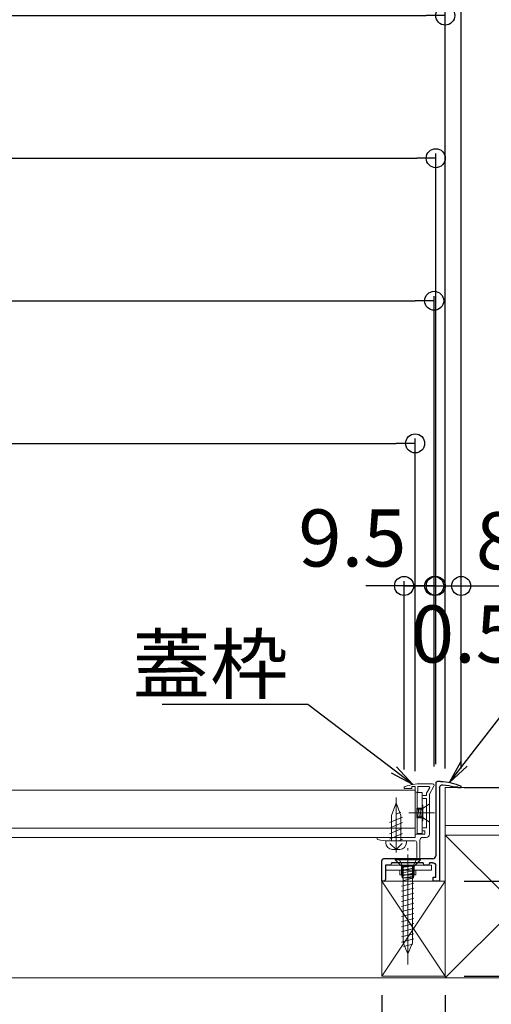
# Model space of a CAD drawing. Extents: x 2588 to 5829, y 1497 to 3713.
# Drawn here: x 4079 to 4228, y 2065 to 2375 of the extents above; entities that cross this region are included whole.
import ezdxf
from ezdxf import colors
from ezdxf.entities.mleader import LeaderData, LeaderLine
from ezdxf.math import Vec2, Vec3

# ---------------------------------------------------------------- set-up
doc = ezdxf.new("R2010")
doc.units = 0
doc.header["$LTSCALE"] = 3
for name, pattern in [('AM_ISO08W050', [18, 12, -1.5, 3, -1.5]), ('DASHDOT', [12, 10, -0.5, 1, -0.5]), ('DASHED', [19.05, 12.7, -6.35])]:
    doc.linetypes.add(name, pattern=pattern)
doc.layers.get('0').update_dxf_attribs({"linetype": 'CONTINUOUS'})
doc.layers.get('DEFPOINTS').update_dxf_attribs({"linetype": 'CONTINUOUS'})
doc.layers.add('SUNPO', color=7, linetype='CONTINUOUS')
doc.layers.add('（アルミ枠) 外枠（点検口用）', color=21, linetype='CONTINUOUS')
for name, color, linetype, lineweight in [('トヨタＨ', 141, 'CONTINUOUS', 13), ('（アルミ枠） フタ枠用コーナー金具', 235, 'CONTINUOUS', 20), ('（アルミ枠） フタ枠（収納庫・断熱点検口用）', 11, 'CONTINUOUS', 20), ('（アルミ枠） 外枠用コーナー金具', 245, 'CONTINUOUS', 20), ('（ネジ） なべタッピングねじ 呼4×12 （フタ枠用）', 63, 'CONTINUOUS', 15), ('（ネジ） 皿小ねじ M3×5 （フタ枠用）', 43, 'CONTINUOUS', 15), ('（ネジ） 皿小ねじ M4×6 （外枠用）', 67, 'CONTINUOUS', 15), ('（ネジ） 皿木ねじ 呼3.8×20 （外枠用）', 65, 'CONTINUOUS', 15), ('（別） 大引き', 94, 'CONTINUOUS', 9), ('（別）パーチクルボードなど', 57, 'CONTINUOUS', 5), ('（別）フロア', 54, 'CONTINUOUS', 5), ('（別）根太\u3000□45', 94, 'CONTINUOUS', 9), ('（別）補助根太', 63, 'CONTINUOUS', 5)]:
    doc.layers.add(name, color=color, linetype=linetype, lineweight=lineweight)
doc.styles.get("Standard").update_dxf_attribs({"font": 'simplex.shx', "width": 0.8, "bigfont": 'bigfont.shx'})
doc.dimstyles.new('一般寸法（1：4）', dxfattribs={"dimscale": 3, "dimtxt": 3, "dimasz": 1, "dimexe": 0.5, "dimexo": 2, "dimgap": 0.5, "dimtad": 1, "dimdec": 1, "dimzin": 9, "dimdsep": 46, "dimtxsty": 'Standard', "dimblk1": 'ORIGIN', "dimblk2": 'ORIGIN', "dimsah": 1, "dimcen": 1, "dimclrd": 11, "dimclre": 11, "dimclrt": 2, "dimadec": 0, "dimazin": 2, "dimtfac": 1, "dimtdec": 1, "dimtmove": 2, "dimatfit": 3, "dimfxl": 0, "dimtolj": 1, "dimtzin": 9, "dimarcsym": 0})

# ---------------------------------------------------------------- blocks, each defined once
blk = doc.blocks.new('_ORIGIN')
at = {"color": 0, "linetype": 'ByBlock'}
blk.add_line((0, 0), (-1, 0), dxfattribs=at)
blk.add_circle((0, 0), 0.5, dxfattribs=at)
blk = doc.blocks.new('*D4')
at = {"layer": 'DEFPOINTS', "color": 0, "linetype": 'Continuous', "ltscale": 0.34, "transparency": 16777216}
for p in [(4795.19, 2466.65), (3025.19, 2034.52), (4795.19, 2034.52)]:
    blk.add_point(p, dxfattribs=at)
at = {"layer": 'SUNPO', "color": 11, "linetype": 'Continuous', "lineweight": -2, "ltscale": 0.34, "transparency": 16777216}
for p, q in [((3025.19, 2040.52), (3025.19, 2468.15)), ((4795.19, 2040.52), (4795.19, 2468.15)), ((3031.19, 2466.65), (4789.19, 2466.65))]:
    blk.add_line(p, q, dxfattribs=at)
at = {"layer": 'SUNPO', "color": 11, "linetype": 'Continuous', "lineweight": -2, "ltscale": 0.34, "transparency": 16777216, "xscale": 6, "yscale": 6, "zscale": 6, "rotation": 180}
blk.add_blockref('_ORIGIN', (3025.19, 2466.65), dxfattribs=at)
at = {"layer": 'SUNPO', "color": 11, "linetype": 'Continuous', "lineweight": -2, "ltscale": 0.34, "transparency": 16777216, "xscale": 6, "yscale": 6, "zscale": 6}
blk.add_blockref('_ORIGIN', (4795.19, 2466.65), dxfattribs=at)
at = {"layer": 'SUNPO', "color": 2, "linetype": 'Continuous', "ltscale": 0.34, "transparency": 16777216, "insert": (3910.19, 2478.65), "char_height": 18, "attachment_point": 5}
blk.add_mtext('\\A1;ストッパー内寸法\u30001770', dxfattribs=at)
blk = doc.blocks.new('*D5')
at = {"layer": 'DEFPOINTS', "color": 0, "linetype": 'Continuous', "ltscale": 0.34, "transparency": 16777216}
for p in [(4810.19, 2511.65), (3010.19, 2043.02), (4810.19, 2043.02)]:
    blk.add_point(p, dxfattribs=at)
at = {"layer": 'SUNPO', "color": 11, "linetype": 'Continuous', "lineweight": -2, "ltscale": 0.34, "transparency": 16777216}
for p, q in [((3010.19, 2049.02), (3010.19, 2513.15)), ((3016.19, 2511.65), (4804.19, 2511.65)), ((4810.19, 2049.02), (4810.19, 2513.15))]:
    blk.add_line(p, q, dxfattribs=at)
at = {"layer": 'SUNPO', "color": 11, "linetype": 'Continuous', "lineweight": -2, "ltscale": 0.34, "transparency": 16777216, "xscale": 6, "yscale": 6, "zscale": 6, "rotation": 180}
blk.add_blockref('_ORIGIN', (3010.19, 2511.65), dxfattribs=at)
at = {"layer": 'SUNPO', "color": 11, "linetype": 'Continuous', "lineweight": -2, "ltscale": 0.34, "transparency": 16777216, "xscale": 6, "yscale": 6, "zscale": 6}
blk.add_blockref('_ORIGIN', (4810.19, 2511.65), dxfattribs=at)
at = {"layer": 'SUNPO', "color": 2, "linetype": 'Continuous', "ltscale": 0.34, "transparency": 16777216, "insert": (3910.19, 2523.65), "char_height": 18, "attachment_point": 5}
blk.add_mtext('\\A1;ガイドレール全長寸法\u30001800', dxfattribs=at)
blk = doc.blocks.new('*D13')
at = {"layer": 'DEFPOINTS', "color": 0, "linetype": 'Continuous', "ltscale": 0.34, "transparency": 16777216}
for p in [(4213.19, 2103.52), (4213.19, 2073.52), (4319, 2073.52)]:
    blk.add_point(p, dxfattribs=at)
at = {"layer": 'SUNPO', "color": 11, "linetype": 'Continuous', "lineweight": -2, "ltscale": 0.34, "transparency": 16777216}
for p, q in [((4219.19, 2103.52), (4320.5, 2103.52)), ((4319, 2097.52), (4319, 2079.52)), ((4219.19, 2073.52), (4320.5, 2073.52))]:
    blk.add_line(p, q, dxfattribs=at)
at = {"layer": 'SUNPO', "color": 11, "linetype": 'Continuous', "lineweight": -2, "ltscale": 0.34, "transparency": 16777216, "xscale": 6, "yscale": 6, "zscale": 6}
for p, rotation in [((4319, 2103.52), 90), ((4319, 2073.52), 270)]:
    blk.add_blockref('_ORIGIN', p, dxfattribs=dict(at, rotation=rotation))
at = {"layer": 'SUNPO', "color": 2, "linetype": 'Continuous', "ltscale": 0.34, "transparency": 16777216, "insert": (4307, 2088.52), "char_height": 18, "attachment_point": 5, "rotation": 90}
blk.add_mtext('\\A1;30', dxfattribs=at)
blk = doc.blocks.new('*D14')
at = {"layer": 'DEFPOINTS', "color": 0, "linetype": 'Continuous', "ltscale": 0.34, "transparency": 16777216}
for p in [(4213.19, 2133.02), (4213.19, 2103.52), (4319, 2103.52)]:
    blk.add_point(p, dxfattribs=at)
at = {"layer": 'SUNPO', "color": 11, "linetype": 'Continuous', "lineweight": -2, "ltscale": 0.34, "transparency": 16777216}
for p, q in [((4219.19, 2133.02), (4320.5, 2133.02)), ((4319, 2127.02), (4319, 2109.52)), ((4219.19, 2103.52), (4320.5, 2103.52))]:
    blk.add_line(p, q, dxfattribs=at)
at = {"layer": 'SUNPO', "color": 11, "linetype": 'Continuous', "lineweight": -2, "ltscale": 0.34, "transparency": 16777216, "xscale": 6, "yscale": 6, "zscale": 6}
for p, rotation in [((4319, 2133.02), 90), ((4319, 2103.52), 270)]:
    blk.add_blockref('_ORIGIN', p, dxfattribs=dict(at, rotation=rotation))
at = {"layer": 'SUNPO', "color": 2, "linetype": 'Continuous', "ltscale": 0.34, "transparency": 16777216, "insert": (4306.49, 2159.41), "char_height": 18, "attachment_point": 5, "rotation": 90}
blk.add_mtext('\\A1;29.5', dxfattribs=at)
blk = doc.blocks.new('*D15')
at = {"layer": 'DEFPOINTS', "color": 0, "linetype": 'Continuous', "ltscale": 0.34, "transparency": 16777216}
for p in [(4193.19, 2073.52), (4213.19, 2073.52), (4213.19, 1853.49)]:
    blk.add_point(p, dxfattribs=at)
at = {"layer": 'SUNPO', "color": 11, "linetype": 'Continuous', "lineweight": -2, "ltscale": 0.34, "transparency": 16777216}
for p, q in [((4193.19, 2067.52), (4193.19, 1851.99)), ((4213.19, 2067.52), (4213.19, 1851.99)), ((4199.19, 1853.49), (4207.19, 1853.49))]:
    blk.add_line(p, q, dxfattribs=at)
at = {"layer": 'SUNPO', "color": 11, "linetype": 'Continuous', "lineweight": -2, "ltscale": 0.34, "transparency": 16777216, "xscale": 6, "yscale": 6, "zscale": 6, "rotation": 180}
blk.add_blockref('_ORIGIN', (4193.19, 1853.49), dxfattribs=at)
at = {"layer": 'SUNPO', "color": 11, "linetype": 'Continuous', "lineweight": -2, "ltscale": 0.34, "transparency": 16777216, "xscale": 6, "yscale": 6, "zscale": 6}
blk.add_blockref('_ORIGIN', (4213.19, 1853.49), dxfattribs=at)
at = {"layer": 'SUNPO', "color": 2, "linetype": 'Continuous', "ltscale": 0.34, "transparency": 16777216, "insert": (4178.7, 1867.6), "char_height": 18, "attachment_point": 5}
blk.add_mtext('\\A1;20', dxfattribs=at)
blk = doc.blocks.new('*D18')
at = {"layer": 'DEFPOINTS', "color": 0, "linetype": 'Continuous', "ltscale": 0.34, "transparency": 16777216}
for p in [(4213.19, 2073.02), (4258.19, 2073.02), (4258.19, 1853.49)]:
    blk.add_point(p, dxfattribs=at)
at = {"layer": 'SUNPO', "color": 11, "linetype": 'Continuous', "lineweight": -2, "ltscale": 0.34, "transparency": 16777216}
for p, q in [((4213.19, 2067.02), (4213.19, 1851.99)), ((4258.19, 2067.02), (4258.19, 1851.99)), ((4219.19, 1853.49), (4252.19, 1853.49))]:
    blk.add_line(p, q, dxfattribs=at)
at = {"layer": 'SUNPO', "color": 11, "linetype": 'Continuous', "lineweight": -2, "ltscale": 0.34, "transparency": 16777216, "xscale": 6, "yscale": 6, "zscale": 6, "rotation": 180}
blk.add_blockref('_ORIGIN', (4213.19, 1853.49), dxfattribs=at)
at = {"layer": 'SUNPO', "color": 11, "linetype": 'Continuous', "lineweight": -2, "ltscale": 0.34, "transparency": 16777216, "xscale": 6, "yscale": 6, "zscale": 6}
blk.add_blockref('_ORIGIN', (4258.19, 1853.49), dxfattribs=at)
at = {"layer": 'SUNPO', "color": 2, "linetype": 'Continuous', "ltscale": 0.34, "transparency": 16777216, "insert": (4235.69, 1865.49), "char_height": 18, "attachment_point": 5}
blk.add_mtext('\\A1;45', dxfattribs=at)
blk = doc.blocks.new('*D20')
at = {"layer": 'DEFPOINTS', "color": 0, "linetype": 'Continuous', "ltscale": 0.34, "transparency": 16777216}
for p in [(3627.19, 2073.52), (4193.19, 2073.52), (3627.19, 1853.49)]:
    blk.add_point(p, dxfattribs=at)
at = {"layer": 'SUNPO', "color": 11, "linetype": 'Continuous', "lineweight": -2, "ltscale": 0.34, "transparency": 16777216}
for p, q in [((3627.19, 2067.52), (3627.19, 1851.99)), ((4193.19, 2067.52), (4193.19, 1851.99)), ((4187.19, 1853.49), (3633.19, 1853.49))]:
    blk.add_line(p, q, dxfattribs=at)
at = {"layer": 'SUNPO', "color": 11, "linetype": 'Continuous', "lineweight": -2, "ltscale": 0.34, "transparency": 16777216, "xscale": 6, "yscale": 6, "zscale": 6, "rotation": 180}
blk.add_blockref('_ORIGIN', (3627.19, 1853.49), dxfattribs=at)
at = {"layer": 'SUNPO', "color": 11, "linetype": 'Continuous', "lineweight": -2, "ltscale": 0.34, "transparency": 16777216, "xscale": 6, "yscale": 6, "zscale": 6}
blk.add_blockref('_ORIGIN', (4193.19, 1853.49), dxfattribs=at)
at = {"layer": 'SUNPO', "color": 2, "linetype": 'Continuous', "ltscale": 0.34, "transparency": 16777216, "insert": (3910.19, 1865.49), "char_height": 18, "attachment_point": 5}
blk.add_mtext('\\A1;有効開口\u3000566×543', dxfattribs=at)
blk = doc.blocks.new('_OPEN')
at = {"color": 0, "linetype": 'ByBlock'}
for p, q in [((-1, 0.167), (0, 0)), ((0, 0), (-1, -0.167)), ((0, 0), (-1, 0))]:
    blk.add_line(p, q, dxfattribs=at)
blk = doc.blocks.new('*D36')
at = {"layer": 'DEFPOINTS', "color": 0, "linetype": 'Continuous', "ltscale": 0.34, "transparency": 16777216}
for p in [(4209.69, 2196.65), (4200.19, 2132.72), (4209.69, 2133.78)]:
    blk.add_point(p, dxfattribs=at)
at = {"layer": 'SUNPO', "color": 11, "linetype": 'Continuous', "lineweight": -2, "ltscale": 0.34, "transparency": 16777216}
for p, q in [((4200.19, 2138.72), (4200.19, 2198.15)), ((4209.69, 2139.78), (4209.69, 2198.15)), ((4194.19, 2196.65), (4188.19, 2196.65)), ((4200.19, 2196.65), (4209.69, 2196.65)), ((4215.69, 2196.65), (4221.69, 2196.65))]:
    blk.add_line(p, q, dxfattribs=at)
at = {"layer": 'SUNPO', "color": 11, "linetype": 'Continuous', "lineweight": -2, "ltscale": 0.34, "transparency": 16777216, "xscale": 6, "yscale": 6, "zscale": 6}
blk.add_blockref('_ORIGIN', (4200.19, 2196.65), dxfattribs=at)
at = {"layer": 'SUNPO', "color": 11, "linetype": 'Continuous', "lineweight": -2, "ltscale": 0.34, "transparency": 16777216, "xscale": 6, "yscale": 6, "zscale": 6, "rotation": 180}
blk.add_blockref('_ORIGIN', (4209.69, 2196.65), dxfattribs=at)
at = {"layer": 'SUNPO', "color": 2, "linetype": 'Continuous', "ltscale": 0.34, "transparency": 16777216, "insert": (4183.9, 2211.79), "char_height": 18, "attachment_point": 5}
blk.add_mtext('\\A1;9.5', dxfattribs=at)
blk = doc.blocks.new('*D37')
at = {"layer": 'DEFPOINTS', "color": 0, "linetype": 'Continuous', "ltscale": 0.34, "transparency": 16777216}
for p in [(4218.19, 2196.65), (4210.19, 2134.42), (4218.19, 2133.42)]:
    blk.add_point(p, dxfattribs=at)
at = {"layer": 'SUNPO', "color": 11, "linetype": 'Continuous', "lineweight": -2, "ltscale": 0.34, "transparency": 16777216}
for p, q in [((4210.19, 2140.42), (4210.19, 2198.15)), ((4218.19, 2139.42), (4218.19, 2198.15)), ((4204.19, 2196.65), (4198.19, 2196.65)), ((4210.19, 2196.65), (4218.19, 2196.65)), ((4224.19, 2196.65), (4230.19, 2196.65))]:
    blk.add_line(p, q, dxfattribs=at)
at = {"layer": 'SUNPO', "color": 11, "linetype": 'Continuous', "lineweight": -2, "ltscale": 0.34, "transparency": 16777216, "xscale": 6, "yscale": 6, "zscale": 6}
blk.add_blockref('_ORIGIN', (4210.19, 2196.65), dxfattribs=at)
at = {"layer": 'SUNPO', "color": 11, "linetype": 'Continuous', "lineweight": -2, "ltscale": 0.34, "transparency": 16777216, "xscale": 6, "yscale": 6, "zscale": 6, "rotation": 180}
blk.add_blockref('_ORIGIN', (4218.19, 2196.65), dxfattribs=at)
at = {"layer": 'SUNPO', "color": 2, "linetype": 'Continuous', "ltscale": 0.34, "transparency": 16777216, "insert": (4229.65, 2210.94), "char_height": 18, "attachment_point": 5}
blk.add_mtext('\\A1;8', dxfattribs=at)
blk = doc.blocks.new('*D38')
at = {"layer": 'DEFPOINTS', "color": 0, "linetype": 'Continuous', "ltscale": 0.34, "transparency": 16777216}
for p in [(4210.19, 2196.65), (4209.69, 2179.33), (4210.19, 2179.33)]:
    blk.add_point(p, dxfattribs=at)
at = {"layer": 'SUNPO', "color": 11, "linetype": 'Continuous', "lineweight": -2, "ltscale": 0.34, "transparency": 16777216}
for p, q in [((4209.69, 2185.33), (4209.69, 2198.15)), ((4210.19, 2185.33), (4210.19, 2198.15)), ((4203.69, 2196.65), (4197.69, 2196.65)), ((4209.69, 2196.65), (4210.19, 2196.65)), ((4216.19, 2196.65), (4222.19, 2196.65))]:
    blk.add_line(p, q, dxfattribs=at)
at = {"layer": 'SUNPO', "color": 11, "linetype": 'Continuous', "lineweight": -2, "ltscale": 0.34, "transparency": 16777216, "xscale": 6, "yscale": 6, "zscale": 6}
blk.add_blockref('_ORIGIN', (4209.69, 2196.65), dxfattribs=at)
at = {"layer": 'SUNPO', "color": 11, "linetype": 'Continuous', "lineweight": -2, "ltscale": 0.34, "transparency": 16777216, "xscale": 6, "yscale": 6, "zscale": 6, "rotation": 180}
blk.add_blockref('_ORIGIN', (4210.19, 2196.65), dxfattribs=at)
at = {"layer": 'SUNPO', "color": 2, "linetype": 'Continuous', "ltscale": 0.34, "transparency": 16777216, "insert": (4219.38, 2181.49), "char_height": 18, "attachment_point": 5}
blk.add_mtext('\\A1;0.5', dxfattribs=at)
blk = doc.blocks.new('*D52')
at = {"layer": 'DEFPOINTS', "color": 0, "linetype": 'Continuous', "ltscale": 0.34, "transparency": 16777216}
for p in [(4203.69, 2241.65), (3616.69, 2132.22), (4203.69, 2132.22)]:
    blk.add_point(p, dxfattribs=at)
at = {"layer": 'SUNPO', "color": 11, "linetype": 'Continuous', "lineweight": -2, "ltscale": 0.34, "transparency": 16777216}
for p, q in [((3616.69, 2138.22), (3616.69, 2243.15)), ((3622.69, 2241.65), (4197.69, 2241.65)), ((4203.69, 2138.22), (4203.69, 2243.15))]:
    blk.add_line(p, q, dxfattribs=at)
at = {"layer": 'SUNPO', "color": 11, "linetype": 'Continuous', "lineweight": -2, "ltscale": 0.34, "transparency": 16777216, "xscale": 6, "yscale": 6, "zscale": 6, "rotation": 180}
blk.add_blockref('_ORIGIN', (3616.69, 2241.65), dxfattribs=at)
at = {"layer": 'SUNPO', "color": 11, "linetype": 'Continuous', "lineweight": -2, "ltscale": 0.34, "transparency": 16777216, "xscale": 6, "yscale": 6, "zscale": 6}
blk.add_blockref('_ORIGIN', (4203.69, 2241.65), dxfattribs=at)
at = {"layer": 'SUNPO', "color": 2, "linetype": 'Continuous', "ltscale": 0.34, "transparency": 16777216, "insert": (3910.19, 2253.65), "char_height": 18, "attachment_point": 5}
blk.add_mtext('\\A1;蓋板カット寸法\u3000587×587', dxfattribs=at)
blk = doc.blocks.new('*D53')
at = {"layer": 'DEFPOINTS', "color": 0, "linetype": 'Continuous', "ltscale": 0.34, "transparency": 16777216}
for p in [(4209.69, 2286.65), (3610.69, 2133.72), (4209.69, 2133.72)]:
    blk.add_point(p, dxfattribs=at)
at = {"layer": 'SUNPO', "color": 11, "linetype": 'Continuous', "lineweight": -2, "ltscale": 0.34, "transparency": 16777216}
for p, q in [((3610.69, 2139.72), (3610.69, 2288.15)), ((4209.69, 2139.72), (4209.69, 2288.15)), ((3616.69, 2286.65), (4203.69, 2286.65))]:
    blk.add_line(p, q, dxfattribs=at)
at = {"layer": 'SUNPO', "color": 11, "linetype": 'Continuous', "lineweight": -2, "ltscale": 0.34, "transparency": 16777216, "xscale": 6, "yscale": 6, "zscale": 6, "rotation": 180}
blk.add_blockref('_ORIGIN', (3610.69, 2286.65), dxfattribs=at)
at = {"layer": 'SUNPO', "color": 11, "linetype": 'Continuous', "lineweight": -2, "ltscale": 0.34, "transparency": 16777216, "xscale": 6, "yscale": 6, "zscale": 6}
blk.add_blockref('_ORIGIN', (4209.69, 2286.65), dxfattribs=at)
at = {"layer": 'SUNPO', "color": 2, "linetype": 'Continuous', "ltscale": 0.34, "transparency": 16777216, "insert": (3910.19, 2298.65), "char_height": 18, "attachment_point": 5}
blk.add_mtext('\\A1;蓋枠外寸法\u3000599×599', dxfattribs=at)
blk = doc.blocks.new('*D54')
at = {"layer": 'DEFPOINTS', "color": 0, "linetype": 'Continuous', "ltscale": 0.34, "transparency": 16777216}
for p in [(4210.19, 2331.65), (3610.19, 2134.42), (4210.19, 2134.42)]:
    blk.add_point(p, dxfattribs=at)
at = {"layer": 'SUNPO', "color": 11, "linetype": 'Continuous', "lineweight": -2, "ltscale": 0.34, "transparency": 16777216}
for p, q in [((3610.19, 2140.42), (3610.19, 2333.15)), ((3616.19, 2331.65), (4204.19, 2331.65)), ((4210.19, 2140.42), (4210.19, 2333.15))]:
    blk.add_line(p, q, dxfattribs=at)
at = {"layer": 'SUNPO', "color": 11, "linetype": 'Continuous', "lineweight": -2, "ltscale": 0.34, "transparency": 16777216, "xscale": 6, "yscale": 6, "zscale": 6, "rotation": 180}
blk.add_blockref('_ORIGIN', (3610.19, 2331.65), dxfattribs=at)
at = {"layer": 'SUNPO', "color": 11, "linetype": 'Continuous', "lineweight": -2, "ltscale": 0.34, "transparency": 16777216, "xscale": 6, "yscale": 6, "zscale": 6}
blk.add_blockref('_ORIGIN', (4210.19, 2331.65), dxfattribs=at)
at = {"layer": 'SUNPO', "color": 2, "linetype": 'Continuous', "ltscale": 0.34, "transparency": 16777216, "insert": (3910.19, 2343.65), "char_height": 18, "attachment_point": 5}
blk.add_mtext('\\A1;外枠内寸法\u3000600×600', dxfattribs=at)
blk = doc.blocks.new('*D55')
at = {"layer": 'DEFPOINTS', "color": 0, "linetype": 'Continuous', "ltscale": 0.34, "transparency": 16777216}
for p in [(4213.19, 2376.65), (3607.19, 2133.02), (4213.19, 2133.02)]:
    blk.add_point(p, dxfattribs=at)
at = {"layer": 'SUNPO', "color": 11, "linetype": 'Continuous', "lineweight": -2, "ltscale": 0.34, "transparency": 16777216}
for p, q in [((3607.19, 2139.02), (3607.19, 2378.15)), ((4213.19, 2139.02), (4213.19, 2378.15)), ((3613.19, 2376.65), (4207.19, 2376.65))]:
    blk.add_line(p, q, dxfattribs=at)
at = {"layer": 'SUNPO', "color": 11, "linetype": 'Continuous', "lineweight": -2, "ltscale": 0.34, "transparency": 16777216, "xscale": 6, "yscale": 6, "zscale": 6, "rotation": 180}
blk.add_blockref('_ORIGIN', (3607.19, 2376.65), dxfattribs=at)
at = {"layer": 'SUNPO', "color": 11, "linetype": 'Continuous', "lineweight": -2, "ltscale": 0.34, "transparency": 16777216, "xscale": 6, "yscale": 6, "zscale": 6}
blk.add_blockref('_ORIGIN', (4213.19, 2376.65), dxfattribs=at)
at = {"layer": 'SUNPO', "color": 2, "linetype": 'Continuous', "ltscale": 0.34, "transparency": 16777216, "insert": (3910.19, 2388.65), "char_height": 18, "attachment_point": 5}
blk.add_mtext('\\A1;床開口寸法\u3000606×606', dxfattribs=at)
blk = doc.blocks.new('*D56')
at = {"layer": 'DEFPOINTS', "color": 0, "linetype": 'Continuous', "ltscale": 0.34, "transparency": 16777216}
for p in [(4218.19, 2421.65), (3602.19, 2133.02), (4218.19, 2133.02)]:
    blk.add_point(p, dxfattribs=at)
at = {"layer": 'SUNPO', "color": 11, "linetype": 'Continuous', "lineweight": -2, "ltscale": 0.34, "transparency": 16777216}
for p, q in [((3602.19, 2139.02), (3602.19, 2423.15)), ((3608.19, 2421.65), (4212.19, 2421.65)), ((4218.19, 2139.02), (4218.19, 2423.15))]:
    blk.add_line(p, q, dxfattribs=at)
at = {"layer": 'SUNPO', "color": 11, "linetype": 'Continuous', "lineweight": -2, "ltscale": 0.34, "transparency": 16777216, "xscale": 6, "yscale": 6, "zscale": 6, "rotation": 180}
blk.add_blockref('_ORIGIN', (3602.19, 2421.65), dxfattribs=at)
at = {"layer": 'SUNPO', "color": 11, "linetype": 'Continuous', "lineweight": -2, "ltscale": 0.34, "transparency": 16777216, "xscale": 6, "yscale": 6, "zscale": 6}
blk.add_blockref('_ORIGIN', (4218.19, 2421.65), dxfattribs=at)
at = {"layer": 'SUNPO', "color": 2, "linetype": 'Continuous', "ltscale": 0.34, "transparency": 16777216, "insert": (3910.19, 2433.65), "char_height": 18, "attachment_point": 5}
blk.add_mtext('\\A1;外枠外寸法\u3000616×616', dxfattribs=at)

msp = doc.modelspace()

# ---------------------------------------------------------------- linework, layer by layer
at = {"layer": 'トヨタＨ', "color": 54}
for p, q in [((4205.39, 2110.52), (4197.39, 2110.52)), ((4197.39, 2110.52), (4197.39, 2110.22)), ((4205.39, 2110.22), (4197.39, 2110.22)), ((4199.39, 2108.22), (4197.39, 2110.22)), ((4203.39, 2108.22), (4205.39, 2110.22)), ((4205.39, 2110.52), (4205.39, 2110.22)), ((4199.39, 2108.22), (4203.39, 2108.22)), ((4199.43, 2106.69), (4203.23, 2107.71)), ((4199.94, 2084.02), (4199.94, 2107.34)), ((4202.84, 2084.02), (4202.84, 2107.33)), ((4199.43, 2105.09), (4203.23, 2106.11)), ((4199.43, 2103.49), (4203.23, 2104.51)), ((4199.43, 2101.89), (4203.23, 2102.91)), ((4199.43, 2100.29), (4203.23, 2101.31)), ((4199.43, 2098.69), (4203.23, 2099.71)), ((4199.43, 2097.09), (4203.23, 2098.11)), ((4199.43, 2095.49), (4203.23, 2096.51)), ((4199.43, 2093.89), (4203.23, 2094.91)), ((4199.43, 2092.29), (4203.23, 2093.31)), ((4199.43, 2090.69), (4203.23, 2091.71)), ((4199.43, 2089.09), (4203.23, 2090.11)), ((4199.43, 2087.49), (4203.23, 2088.51)), ((4199.43, 2085.89), (4203.23, 2086.91)), ((4199.43, 2084.29), (4203.23, 2085.31)), ((4201.39, 2080.52), (4199.94, 2084.02)), ((4200.04, 2082.85), (4202.93, 2083.63)), ((4201.39, 2080.52), (4202.84, 2084.02))]:
    msp.add_line(p, q, dxfattribs=at)
for centre, start, end in [((4198.94, 2107.33), 0, 63.2549), ((4203.84, 2107.33), 116.7451, 180)]:
    msp.add_arc(centre, 1, start, end, dxfattribs=at)
at = {"layer": '（アルミ枠) 外枠（点検口用）'}
for p, q in [((4211.65, 2134.92), (4210.69, 2134.92)), ((4210.19, 2134.42), (4210.19, 2111.52)), ((4211.39, 2132.9), (4211.39, 2103.52)), ((4216.05, 2133.21), (4217.19, 2133.21)), ((4217.19, 2133.21), (4217.19, 2133.02)), ((4217.19, 2133.02), (4218.19, 2133.02)), ((4218.19, 2133.02), (4218.19, 2133.42)), ((4193.19, 2103.52), (4193.19, 2110.02)), ((4209.19, 2110.52), (4193.69, 2110.52)), ((4194.39, 2108.52), (4194.39, 2104.02)), ((4195.69, 2108.52), (4194.39, 2108.52)), ((4196.19, 2109.32), (4196.19, 2109.02)), ((4206.19, 2109.32), (4196.19, 2109.32)), ((4206.19, 2109.32), (4206.19, 2109.02)), ((4207.69, 2108.52), (4206.69, 2108.52)), ((4208.19, 2109.32), (4208.19, 2109.02)), ((4209.19, 2109.32), (4208.19, 2109.32)), ((4210.19, 2104.72), (4210.19, 2108.32)), ((4209.39, 2103.52), (4209.39, 2104.72)), ((4209.39, 2104.72), (4210.19, 2104.72)), ((4193.89, 2103.52), (4193.19, 2103.52)), ((4211.39, 2103.52), (4209.39, 2103.52))]:
    msp.add_line(p, q, dxfattribs=at)
for centre, radius, start, end in [((4210.69, 2134.42), 0.5, 90, 180.0012), ((4193.69, 2110.02), 0.5, 90, 180), ((4209.19, 2111.52), 1, 270, 0), ((4195.69, 2109.02), 0.5, 270, 0), ((4206.69, 2109.02), 0.5, 180, 270), ((4207.69, 2109.02), 0.5, 270, 0), ((4193.89, 2104.02), 0.5, 270, 359.9994)]:
    msp.add_arc(centre, radius, start, end, dxfattribs=at)
at = {"layer": '（アルミ枠) 外枠（点検口用）', "extrusion": (0, 0, -1)}
for centre, radius, start, end in [((-4211.65, 2119.92), 15, 90, 115.8418), ((-4212.39, 2132.9), 1, 0.111, 94.5342), ((-4211.65, 2119.92), 14, 93.3555, 108.3254), ((-4209.19, 2108.32), 1, 90, 180.0006)]:
    msp.add_arc(centre, radius, start, end, dxfattribs=at)
at = {"layer": '（アルミ枠） フタ枠用コーナー金具'}
for p, q in [((4204.29, 2118.52), (4204.29, 2131.52)), ((4204.29, 2131.52), (4205.89, 2131.52)), ((4205.89, 2118.52), (4205.89, 2131.52)), ((4206.09, 2127.52), (4205.89, 2127.52)), ((4206.09, 2122.52), (4206.09, 2127.52)), ((4206.09, 2122.52), (4205.89, 2122.52)), ((4204.29, 2118.52), (4205.89, 2118.52))]:
    msp.add_line(p, q, dxfattribs=at)
at = {"layer": '（アルミ枠） フタ枠用コーナー金具', "linetype": 'DASHED'}
for p, q in [((4205.89, 2126.52), (4204.29, 2126.52)), ((4205.89, 2126.22), (4204.29, 2126.22)), ((4205.89, 2123.82), (4204.29, 2123.82)), ((4205.89, 2123.52), (4204.29, 2123.52)), ((4205.89, 2123.52), (4204.29, 2123.52))]:
    msp.add_line(p, q, dxfattribs=at)
at = {"layer": '（アルミ枠） フタ枠（収納庫・断熱点検口用）', "color": 6}
for p, q in [((4200.19, 2132.87), (4200.19, 2132.72)), ((4200.19, 2132.72), (4202.69, 2132.72)), ((4202.69, 2133.32), (4202.69, 2132.72)), ((4202.69, 2133.32), (4203.69, 2133.32)), ((4203.69, 2133.32), (4203.69, 2131.92)), ((4203.99, 2131.62), (4204.29, 2131.62)), ((4204.59, 2133.32), (4207.98, 2133.32)), ((4204.59, 2133.32), (4204.59, 2131.92)), ((4205.58, 2134.22), (4209.19, 2134.22)), ((4208.24, 2132.87), (4207.29, 2131.23)), ((4209.62, 2133.47), (4208.19, 2130.99)), ((4205.89, 2130.22), (4205.89, 2129.92)), ((4206.19, 2130.52), (4207.29, 2130.52)), ((4206.19, 2129.62), (4207.29, 2129.62)), ((4207.29, 2131.23), (4207.29, 2130.52)), ((4207.29, 2129.62), (4207.29, 2120.32)), ((4208.19, 2130.99), (4208.19, 2118.32)), ((4205.89, 2119.72), (4205.89, 2120.02)), ((4207.29, 2120.32), (4206.19, 2120.32)), ((4206.79, 2119.42), (4206.19, 2119.42)), ((4206.79, 2119.42), (4206.79, 2118.32)), ((4191.69, 2116.95), (4191.69, 2117.22)), ((4191.69, 2117.22), (4203.69, 2117.22)), ((4203.69, 2116.22), (4195.53, 2116.22)), ((4203.69, 2118.02), (4203.69, 2117.22)), ((4206.79, 2118.32), (4203.99, 2118.32)), ((4205.19, 2111.02), (4205.19, 2116.32)), ((4207.19, 2117.32), (4206.19, 2117.32)), ((4204.19, 2111.02), (4204.19, 2115.72))]:
    msp.add_line(p, q, dxfattribs=at)
for centre, radius, start, end in [((4200.69, 2132.87), 0.5, 109.6885, 180), ((4205.58, 2119.22), 15, 90, 109.6885), ((4203.99, 2131.92), 0.3, 180, 270), ((4204.29, 2131.92), 0.3, 270, 0), ((4207.98, 2133.02), 0.3, 330.0007, 90), ((4209.19, 2133.72), 0.5, 329.3182, 90.1281), ((4206.19, 2130.22), 0.3, 90, 180), ((4206.19, 2129.92), 0.3, 180, 270), ((4206.19, 2120.02), 0.3, 90, 180), ((4206.19, 2119.72), 0.3, 180, 270), ((4191.99, 2116.95), 0.3, 180, 256.063), ((4195.53, 2131.22), 15, 256.063, 270), ((4203.99, 2118.02), 0.3, 90, 180), ((4203.69, 2115.72), 0.5, 0, 90), ((4206.19, 2116.32), 1, 90, 180), ((4207.19, 2118.32), 1, 270, 359.9994), ((4204.69, 2111.02), 0.5, 180, 0)]:
    msp.add_arc(centre, radius, start, end, dxfattribs=at)
at = {"layer": '（アルミ枠） 外枠用コーナー金具', "color": 134}
msp.add_line((4201.39, 2111.95), (4201.39, 2103.9), dxfattribs=at)
at = {"layer": '（アルミ枠） 外枠用コーナー金具'}
for p, q in [((4208.89, 2108.52), (4194.39, 2108.52)), ((4194.39, 2106.92), (4194.39, 2108.52)), ((4208.89, 2106.92), (4194.39, 2106.92)), ((4198.89, 2106.92), (4198.89, 2105.52)), ((4199.39, 2108.52), (4199.39, 2105.52)), ((4199.89, 2108.52), (4199.89, 2105.52)), ((4202.89, 2108.52), (4202.89, 2105.52)), ((4203.39, 2108.52), (4203.39, 2105.52)), ((4203.89, 2106.92), (4203.89, 2105.52)), ((4208.89, 2106.92), (4208.89, 2108.52)), ((4203.89, 2105.52), (4198.89, 2105.52))]:
    msp.add_line(p, q, dxfattribs=at)
at = {"layer": '（ネジ） なべタッピングねじ 呼4×12 （フタ枠用）', "color": 134, "linetype": 'AM_ISO08W050'}
msp.add_line((4197.69, 2129.85), (4197.69, 2112.53), dxfattribs=at)
at = {"layer": '（ネジ） なべタッピングねじ 呼4×12 （フタ枠用）'}
for p, q in [((4196.19, 2124.22), (4197.69, 2128.22)), ((4197.69, 2128.22), (4199.19, 2124.22)), ((4195.64, 2121.96), (4199.74, 2123.73)), ((4196.19, 2124.22), (4196.19, 2116.22)), ((4197.69, 2124.59), (4199.19, 2125.24)), ((4199.19, 2124.22), (4199.19, 2116.22)), ((4195.64, 2120.21), (4199.74, 2121.98)), ((4195.64, 2118.47), (4199.74, 2120.24)), ((4194.44, 2116.22), (4194.44, 2115.62)), ((4200.94, 2116.22), (4194.44, 2116.22)), ((4195.64, 2116.72), (4199.74, 2118.49)), ((4198.52, 2116.22), (4199.74, 2116.75)), ((4200.94, 2116.22), (4200.94, 2115.62)), ((4197.69, 2113.52), (4195.74, 2115.42)), ((4198.84, 2113.52), (4196.54, 2113.52)), ((4197.69, 2113.52), (4199.64, 2115.42))]:
    msp.add_line(p, q, dxfattribs=at)
for centre, start, end in [((4196.54, 2115.62), 180, 270), ((4198.84, 2115.62), 270, 0)]:
    msp.add_arc(centre, 2.1, start, end, dxfattribs=at)
at = {"layer": '（ネジ） 皿小ねじ M3×5 （フタ枠用）'}
for p, q in [((4204.19, 2126.52), (4204.19, 2123.52)), ((4204.19, 2126.52), (4206.19, 2126.52)), ((4204.19, 2126.52), (4204.19, 2123.52)), ((4204.54, 2123.52), (4204.19, 2125.77)), ((4205.1, 2123.52), (4204.64, 2126.52)), ((4205.63, 2123.52), (4205.16, 2126.52)), ((4206.19, 2123.52), (4205.72, 2126.52)), ((4206.19, 2126.52), (4208.19, 2127.92)), ((4208.19, 2127.92), (4208.19, 2122.12)), ((4204.19, 2123.52), (4206.19, 2123.52)), ((4208.19, 2122.12), (4206.19, 2123.52))]:
    msp.add_line(p, q, dxfattribs=at)
at = {"layer": '（ネジ） 皿小ねじ M3×5 （フタ枠用）', "color": 134, "linetype": 'DASHDOT'}
msp.add_line((4209.8, 2125.02), (4201.66, 2125.02), dxfattribs=at)
at = {"layer": '（ネジ） 皿小ねじ M4×6 （外枠用）'}
for p, q in [((4199.64, 2108.52), (4198.52, 2110.52)), ((4198.52, 2110.52), (4204.27, 2110.52)), ((4204.27, 2110.52), (4203.14, 2108.52)), ((4203.39, 2108.38), (4199.39, 2107.76)), ((4203.39, 2107.54), (4199.39, 2106.92)), ((4199.64, 2104.52), (4199.64, 2108.52)), ((4203.14, 2104.52), (4203.14, 2108.52)), ((4203.39, 2106.7), (4199.39, 2106.08)), ((4203.39, 2105.86), (4199.39, 2105.24)), ((4199.64, 2104.52), (4203.14, 2104.52)), ((4203.39, 2105.02), (4200.15, 2104.52))]:
    msp.add_line(p, q, dxfattribs=at)
at = {"layer": '（ネジ） 皿木ねじ 呼3.8×20 （外枠用）', "color": 134, "linetype": 'DASHDOT'}
msp.add_line((4201.39, 2077.16), (4201.39, 2113.95), dxfattribs=at)
at = {"layer": '（別） 大引き', "lineweight": 13}
msp.add_lwpolyline([(3035.19, 1968.02), (2910.19, 1968.02), (2910.19, 2073.02), (4910.19, 2073.02), (4910.19, 1968.02), (4785.19, 1968.02)], dxfattribs=at)
at = {"layer": '（別）パーチクルボードなど', "lineweight": 13}
msp.add_lwpolyline([(4203.69, 2120.22), (3616.69, 2120.22), (3616.69, 2117.22), (4203.69, 2117.22)], close=True, dxfattribs=at)
msp.add_lwpolyline([(4910.19, 2121.02), (4213.19, 2121.02), (4213.19, 2118.02), (4910.19, 2118.02)], dxfattribs=at)
at = {"layer": '（別）フロア', "lineweight": 13}
msp.add_lwpolyline([(3616.69, 2132.22), (4203.69, 2132.22), (4203.69, 2120.22), (3616.69, 2120.22)], close=True, dxfattribs=at)
msp.add_lwpolyline([(4910.19, 2121.02), (4213.19, 2121.02), (4213.19, 2133.02), (4910.19, 2133.02)], dxfattribs=at)
at = {"layer": '（別）根太\u3000□45', "lineweight": 13}
for p, q in [((4258.19, 2118.02), (4213.19, 2073.02)), ((4213.19, 2118.02), (4258.19, 2073.02))]:
    msp.add_line(p, q, dxfattribs=at)
msp.add_lwpolyline([(4258.19, 2118.02), (4213.19, 2118.02), (4213.19, 2073.02), (4258.19, 2073.02)], close=True, dxfattribs=at)
at = {"layer": '（別）補助根太', "lineweight": 13}
for p, q in [((4213.19, 2103.52), (4193.19, 2073.52)), ((4193.19, 2103.52), (4213.19, 2073.52))]:
    msp.add_line(p, q, dxfattribs=at)
msp.add_lwpolyline([(4213.19, 2103.52), (4193.19, 2103.52), (4193.19, 2073.52), (4213.19, 2073.52)], close=True, dxfattribs=at)

# ---------------------------------------------------------------- dimensions: what is measured, and where the dimension line sits
at = {"layer": 'SUNPO', "color": 6, "linetype": 'Continuous', "ltscale": 0.34}
for base, p1, p2, text, picture, middle in [((4810.19, 2511.65), (3010.19, 2043.02), (4810.19, 2043.02), 'ガイドレール全長寸法\u3000<>', '*D5', (3910.19, 2523.65)), ((4795.19, 2466.65), (3025.19, 2034.52), (4795.19, 2034.52), 'ストッパー内寸法\u3000<>', '*D4', (3910.19, 2478.65)), ((4218.19, 2421.65), (3602.19, 2133.02), (4218.19, 2133.02), '外枠外寸法\u3000<>×616', '*D56', (3910.19, 2433.65)), ((4213.19, 2376.65), (3607.19, 2133.02), (4213.19, 2133.02), '床開口寸法\u3000<>×606', '*D55', (3910.19, 2388.65)), ((4210.19, 2331.65), (3610.19, 2134.42), (4210.19, 2134.42), '外枠内寸法\u3000<>×600', '*D54', (3910.19, 2343.65)), ((4209.69, 2286.65), (3610.69, 2133.72), (4209.69, 2133.72), '蓋枠外寸法\u3000<>×599', '*D53', (3910.19, 2298.65)), ((4203.69, 2241.65), (3616.69, 2132.22), (4203.69, 2132.22), '蓋板カット寸法\u3000<>×587', '*D52', (3910.19, 2253.65)), ((3627.19, 1853.49), (4193.19, 2073.52), (3627.19, 2073.52), '有効開口\u3000<>×543', '*D20', (3910.19, 1865.49))]:
    dim = msp.add_linear_dim(base=base, p1=p1, p2=p2, text=text, dimstyle='一般寸法（1：4）', override={"dimtxt": 6, "dimasz": 2, "dimgap": 1}, dxfattribs=at)
    dim.commit()
    dim.dimension.update_dxf_attribs({"geometry": picture, "text_midpoint": middle})
for base, p1, p2, picture, middle in [((4209.69, 2196.65), (4200.19, 2132.72), (4209.69, 2133.78), '*D36', (4183.9, 2211.79)), ((4218.19, 2196.65), (4210.19, 2134.42), (4218.19, 2133.42), '*D37', (4229.65, 2210.94)), ((4210.19, 2196.65), (4209.69, 2179.33), (4210.19, 2179.33), '*D38', (4219.38, 2181.49)), ((4213.19, 1853.49), (4193.19, 2073.52), (4213.19, 2073.52), '*D15', (4178.7, 1867.6))]:
    dim = msp.add_linear_dim(base=base, p1=p1, p2=p2, dimstyle='一般寸法（1：4）', override={"dimtxt": 6, "dimasz": 2, "dimgap": 1}, dxfattribs=at)
    dim.commit()
    dim.dimension.update_dxf_attribs({"geometry": picture, "text_midpoint": middle, "dimtype": 160})
dim = msp.add_linear_dim(base=(4319, 2103.52), p1=(4213.19, 2133.02), p2=(4213.19, 2103.52), angle=90, dimstyle='一般寸法（1：4）', override={"dimtxt": 6, "dimasz": 2, "dimgap": 1}, dxfattribs=at)
dim.commit()
dim.dimension.update_dxf_attribs({"geometry": '*D14', "text_midpoint": (4306.49, 2159.41), "dimtype": 160})
dim = msp.add_linear_dim(base=(4319, 2073.52), p1=(4213.19, 2103.52), p2=(4213.19, 2073.52), angle=90, dimstyle='一般寸法（1：4）', override={"dimtxt": 6, "dimasz": 2, "dimgap": 1}, dxfattribs=at)
dim.commit()
dim.dimension.update_dxf_attribs({"geometry": '*D13', "text_midpoint": (4307, 2088.52)})
dim = msp.add_linear_dim(base=(4258.19, 1853.49), p1=(4213.19, 2073.02), p2=(4258.19, 2073.02), dimstyle='一般寸法（1：4）', override={"dimtxt": 6, "dimasz": 2, "dimgap": 1}, dxfattribs=at)
dim.commit()
dim.dimension.update_dxf_attribs({"geometry": '*D18', "text_midpoint": (4235.69, 1865.49)})

# ---------------------------------------------------------------- leaders
at = {"layer": 'SUNPO', "linetype": 'Continuous', "ltscale": 0.34}
ml = msp.add_multileader_mtext('Standard', dxfattribs=at)
ml.set_content('外枠', color=2)
ml.set_leader_properties(color=11)
ml.set_arrow_properties(name='OPEN')
ml.build(insert=Vec2(0, 0))
ml.multileader.update_dxf_attribs({"text_left_attachment_type": 6, "text_right_attachment_type": 6, "dogleg_length": 0.36, "arrow_head_size": 7.5, "scale": 3})
ctx = ml.context
ctx.base_point, ctx.scale, ctx.char_height, ctx.arrow_head_size, ctx.landing_gap_size, ctx.plane_origin = Vec3(4237.67, 2163.13), 3, 18, 7.5, 6, Vec3(4164.51, 2165.27)
ctx.left_attachment, ctx.right_attachment = 6, 6
notes = []
notes.append((ctx, [(0, (1, 1, 0), (4236.59, 2163.13), (1, 0), 1.08, [(0, [(4214.56, 2134.64)], 0, [])])]))
ctx.mtext.insert, ctx.mtext.flow_direction = Vec3(4243.67, 2184.73), 5
ml = msp.add_multileader_mtext('Standard', dxfattribs=at)
ml.set_content('蓋枠', color=2)
ml.set_leader_properties(color=11)
ml.set_arrow_properties(name='OPEN')
ml.build(insert=Vec2(0, 0))
ml.multileader.update_dxf_attribs({"text_left_attachment_type": 6, "text_right_attachment_type": 6, "dogleg_length": 0.36, "arrow_head_size": 7.5, "scale": 3})
ctx = ml.context
ctx.base_point, ctx.scale, ctx.char_height, ctx.arrow_head_size, ctx.landing_gap_size, ctx.plane_origin = Vec3(4126.92, 2159.29), 3, 18, 7.5, 6, Vec3(4109.57, 2157.49)
ctx.left_attachment, ctx.right_attachment, ctx.text_align_type = 6, 6, 2
notes.append((ctx, [(0, (1, 1, 0), (4169.86, 2159.29), (-1, 0), 0.227, [(0, [(4203.01, 2134)], 0, [])])]))
ctx.mtext.insert, ctx.mtext.alignment, ctx.mtext.flow_direction = Vec3(4163.64, 2180.89), 3, 5
ml = msp.add_multileader_mtext('Standard', dxfattribs=at)
ml.set_content('補強桟', color=2)
ml.set_leader_properties(color=11)
ml.set_arrow_properties(name='OPEN')
ml.build(insert=Vec2(0, 0))
ml.multileader.update_dxf_attribs({"text_left_attachment_type": 6, "text_right_attachment_type": 6, "dogleg_length": 0.36, "arrow_head_size": 7.5, "scale": 3})
ctx = ml.context
ctx.base_point, ctx.scale, ctx.char_height, ctx.arrow_head_size, ctx.landing_gap_size, ctx.plane_origin = Vec3(4064.34, 2005.15), 3, 18, 7.5, 6, Vec3(4020.73, 2078.4)
ctx.left_attachment, ctx.right_attachment = 6, 6
notes.append((ctx, [(0, (1, 1, 0), (4063.26, 2005.15), (1, 0), 1.08, [(0, [(4018.6, 2098.22)], 0, [])])]))
ctx.mtext.insert, ctx.mtext.flow_direction = Vec3(4070.34, 2026.75), 5
for ctx, leaders in notes:
    for number, flags, end, landing, length, lines in leaders:
        leader = LeaderData()
        leader.index, (leader.has_last_leader_line, leader.has_dogleg_vector, leader.attachment_direction) = number, flags
        leader.last_leader_point, leader.dogleg_vector, leader.dogleg_length = Vec3(end), Vec3(landing), length
        for number, points, colour, breaks in lines:
            line = LeaderLine()
            line.index, line.vertices, line.color, line.breaks = number, Vec3.list(points), colors.encode_raw_color(colour), breaks
            leader.lines.append(line)
        ctx.leaders.append(leader)

doc.saveas('drawing.dxf')
